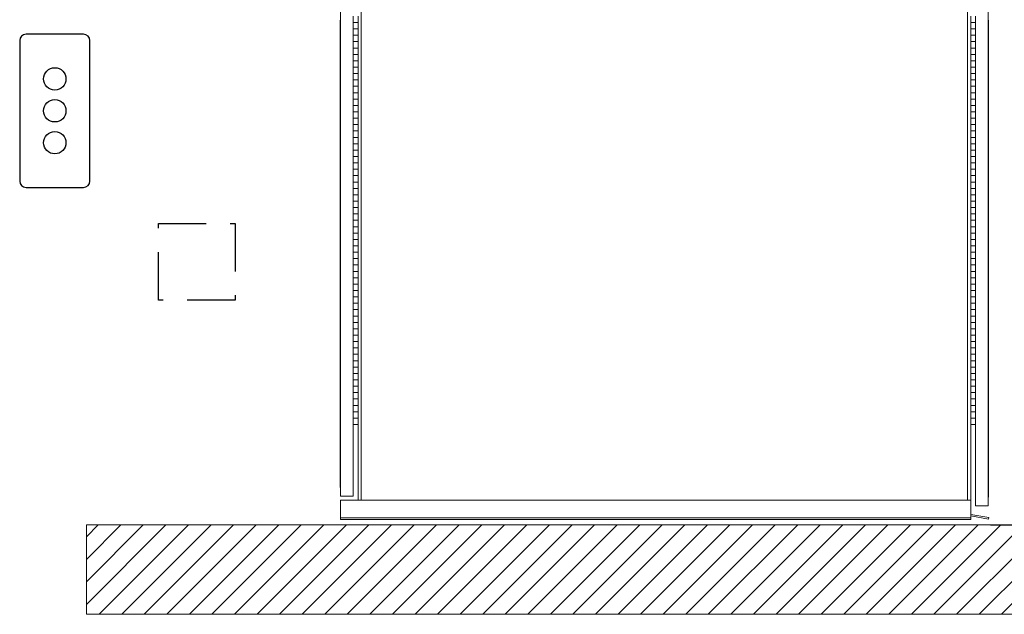
# Model space of a CAD drawing. Extents: x -1610 to 762, y 100 to 2902.
# Drawn here: x 639 to 716, y 2244 to 2290 of the extents above; entities that cross this region are included whole.
import ezdxf

# ---------------------------------------------------------------- set-up
doc = ezdxf.new("R2010")
doc.units = 0
doc.header["$LTSCALE"] = 30
doc.header["$MEASUREMENT"] = 0
doc.header["$PDMODE"] = 32
doc.header["$PDSIZE"] = 0.07
doc.linetypes.add('HIDDEN2', pattern=[0.1875, 0.125, -0.0625])
doc.layers.get('0').update_dxf_attribs({"linetype": 'CONTINUOUS'})
doc.layers.get('DEFPOINTS').update_dxf_attribs({"linetype": 'CONTINUOUS'})
doc.layers.add('DIM', color=1, linetype='CONTINUOUS')
doc.layers.add('HIDDEN', color=5, linetype='HIDDEN2')
doc.styles.get("Standard").update_dxf_attribs({"font": 'SIMPLEX'})
doc.dimstyles.new('25', dxfattribs={"dimscale": 25, "dimtxt": 0.09375, "dimasz": 0.109375, "dimexe": 0.078125, "dimexo": 0.0625, "dimgap": 0.078125, "dimtad": 0, "dimdec": 5, "dimzin": 0, "dimdsep": 46, "dimlunit": 5, "dimtxsty": 'Standard', "dimcen": 0.109375, "dimclrt": 3, "dimadec": 0, "dimazin": 0, "dimtfac": 1, "dimtdec": 5, "dimtofl": 0, "dimtmove": 0, "dimatfit": 3, "dimfxl": 0, "dimtolj": 1, "dimtzin": 0, "dimarcsym": 0})

# ---------------------------------------------------------------- blocks, each defined once
blk = doc.blocks.new('*D312')
at = {"layer": 'DEFPOINTS', "color": 0}
for p in [(713.857, 2336.133), (737.745, 2336.133), (713.857, 2250.633)]:
    blk.add_point(p, dxfattribs=at)
at = {"layer": 'DIM', "color": 0, "lineweight": -2}
for p, q in [((715.42, 2336.133), (739.698, 2336.133)), ((737.745, 2333.399), (737.745, 2310.571)), ((737.745, 2253.368), (737.745, 2276.196)), ((715.42, 2250.633), (739.698, 2250.633))]:
    blk.add_line(p, q, dxfattribs=at)
at = {"layer": 'DIM', "color": 0}
for points in [[(737.289, 2333.399), (738.2, 2333.399), (737.745, 2336.133)], [(737.289, 2253.368), (738.2, 2253.368), (737.745, 2250.633)]]:
    blk.add_solid(points, dxfattribs=at)
at = {"layer": 'DIM', "color": 3, "insert": (737.745, 2293.383), "char_height": 2.34375, "attachment_point": 5, "rotation": 90}
blk.add_mtext('\\A1;85{\\H1.000000x;\\S1/2;}" [2172] CAB', dxfattribs=at)
blk = doc.blocks.new('*D309')
at = {"layer": 'DEFPOINTS', "color": 0}
for p in [(715.227, 2331.633), (731.783, 2331.633), (713.857, 2250.633)]:
    blk.add_point(p, dxfattribs=at)
at = {"layer": 'DIM', "color": 0, "lineweight": -2}
for p, q in [((716.79, 2331.633), (733.736, 2331.633)), ((731.783, 2328.899), (731.783, 2308.432)), ((731.783, 2253.368), (731.783, 2273.834)), ((715.42, 2250.633), (733.736, 2250.633))]:
    blk.add_line(p, q, dxfattribs=at)
at = {"layer": 'DIM', "color": 0}
for points in [[(731.327, 2328.899), (732.238, 2328.899), (731.783, 2331.633)], [(731.327, 2253.368), (732.238, 2253.368), (731.783, 2250.633)]]:
    blk.add_solid(points, dxfattribs=at)
at = {"layer": 'DIM', "color": 3, "insert": (731.783, 2291.133), "char_height": 2.34375, "attachment_point": 5, "rotation": 90}
blk.add_mtext('\\A1;81" [2057] DOOR', dxfattribs=at)

msp = doc.modelspace()

# ---------------------------------------------------------------- hatches: boundary and pattern name
at = {"layer": 'DIM'}
h = msp.add_hatch(dxfattribs=at)
h.set_pattern_fill('ANSI31', color=256, scale=10, style=0)
h.paths.add_polyline_path([(736.925292, 2461.6331856), (644.5755393, 2461.6331856), (644.5755393, 2454.6331856), (717.953252, 2454.6331856), (717.953252, 2442.0047795), (726.182544, 2442.0047795), (726.182544, 2454.6331856), (736.925292, 2454.6331856)])
h.paths.add_polyline_path([(644.5755393, 2250.6331856), (644.5755393, 2243.6331856), (736.925292, 2243.6331856), (736.925292, 2250.6331856)])
h.paths.add_polyline_path([(644.5755393, 2349.6331856), (644.5755393, 2358.6331856), (665.3574656, 2358.6331856), (665.3574656, 2349.6331856)])
edge = h.paths.add_edge_path()
edge.add_line((726.182544, 2349.6331856), (736.925292, 2349.6331856))
edge.add_line((726.182544, 2337.0047795), (726.182544, 2349.6331856))
edge.add_line((717.953252, 2349.6331856), (717.953252, 2337.0047795))
edge.add_line((717.953252, 2337.0047795), (726.182544, 2337.0047795))
edge.add_line((716.1433656, 2358.6331856), (716.1433656, 2349.6331856))
edge.add_line((736.925292, 2358.6331856), (716.1433656, 2358.6331856))
edge.add_line((736.925292, 2349.6331856), (736.925292, 2358.6331856))

# ---------------------------------------------------------------- linework, layer by layer
at = {"color": 7, "linetype": 'Continuous', "lineweight": 15}
for p, q in [((666.1074656, 2252.5733856), (666.1074656, 2335.8831856)), ((713.6074656, 2252.5733856), (713.6074656, 2335.8831856)), ((664.4874656, 2252.8831856), (664.4874656, 2331.6331856)), ((715.2274656, 2252.1331856), (715.2274656, 2331.6331856)), ((665.4874656, 2290.5081856), (665.4874656, 2290.0081856)), ((665.8574656, 2290.5081856), (665.8574656, 2290.0081856)), ((713.8574656, 2290.5081856), (713.8574656, 2290.0081856)), ((714.2274656, 2290.5081856), (714.2274656, 2290.0081856)), ((664.4515656, 2253.5706856), (664.4515656, 2290.1956856)), ((664.4874656, 2290.1956856), (664.4515656, 2290.1956856)), ((665.8574656, 2290.0081856), (665.4874656, 2290.0081856)), ((665.4874656, 2290.0081856), (665.8574656, 2290.0081856)), ((665.4874656, 2289.5081856), (665.4874656, 2290.0081856)), ((665.8574656, 2289.5081856), (665.8574656, 2290.0081856)), ((714.2274656, 2290.0081856), (713.8574656, 2290.0081856)), ((713.8574656, 2289.5081856), (713.8574656, 2290.0081856)), ((713.8574656, 2290.0081856), (714.2274656, 2290.0081856)), ((714.2274656, 2289.5081856), (714.2274656, 2290.0081856)), ((715.2274656, 2290.1956856), (715.2633656, 2290.1956856)), ((715.2633656, 2252.8206856), (715.2633656, 2290.1956856)), ((665.4874656, 2289.5081856), (665.8574656, 2289.5081856)), ((665.8574656, 2289.5081856), (665.4874656, 2289.5081856)), ((665.4874656, 2289.5081856), (665.4874656, 2289.0081856)), ((665.8574656, 2289.0081856), (665.4874656, 2289.0081856)), ((665.4874656, 2289.0081856), (665.8574656, 2289.0081856)), ((665.4874656, 2288.5081856), (665.4874656, 2289.0081856)), ((665.8574656, 2289.5081856), (665.8574656, 2289.0081856)), ((665.8574656, 2288.5081856), (665.8574656, 2289.0081856)), ((713.8574656, 2289.5081856), (713.8574656, 2289.0081856)), ((713.8574656, 2289.5081856), (714.2274656, 2289.5081856)), ((714.2274656, 2289.5081856), (713.8574656, 2289.5081856)), ((714.2274656, 2289.0081856), (713.8574656, 2289.0081856)), ((713.8574656, 2288.5081856), (713.8574656, 2289.0081856)), ((713.8574656, 2289.0081856), (714.2274656, 2289.0081856)), ((714.2274656, 2289.5081856), (714.2274656, 2289.0081856)), ((714.2274656, 2288.5081856), (714.2274656, 2289.0081856)), ((665.4874656, 2288.5081856), (665.8574656, 2288.5081856)), ((665.8574656, 2288.5081856), (665.4874656, 2288.5081856)), ((665.4874656, 2288.5081856), (665.4874656, 2288.0081856)), ((665.8574656, 2288.0081856), (665.4874656, 2288.0081856)), ((665.4874656, 2288.0081856), (665.8574656, 2288.0081856)), ((665.4874656, 2287.5081856), (665.4874656, 2288.0081856)), ((665.8574656, 2288.5081856), (665.8574656, 2288.0081856)), ((665.8574656, 2287.5081856), (665.8574656, 2288.0081856)), ((713.8574656, 2288.5081856), (713.8574656, 2288.0081856)), ((713.8574656, 2288.5081856), (714.2274656, 2288.5081856)), ((714.2274656, 2288.5081856), (713.8574656, 2288.5081856)), ((714.2274656, 2288.0081856), (713.8574656, 2288.0081856)), ((713.8574656, 2287.5081856), (713.8574656, 2288.0081856)), ((713.8574656, 2288.0081856), (714.2274656, 2288.0081856)), ((714.2274656, 2288.5081856), (714.2274656, 2288.0081856)), ((714.2274656, 2287.5081856), (714.2274656, 2288.0081856)), ((665.4874656, 2287.5081856), (665.8574656, 2287.5081856)), ((665.8574656, 2287.5081856), (665.4874656, 2287.5081856)), ((665.4874656, 2287.5081856), (665.4874656, 2287.0081856)), ((665.8574656, 2287.5081856), (665.8574656, 2287.0081856)), ((713.8574656, 2287.5081856), (713.8574656, 2287.0081856)), ((713.8574656, 2287.5081856), (714.2274656, 2287.5081856)), ((714.2274656, 2287.5081856), (713.8574656, 2287.5081856)), ((714.2274656, 2287.5081856), (714.2274656, 2287.0081856)), ((665.4874656, 2286.5081856), (665.4874656, 2287.0081856)), ((665.8574656, 2287.0081856), (665.4874656, 2287.0081856)), ((665.4874656, 2287.0081856), (665.8574656, 2287.0081856)), ((665.4874656, 2286.5081856), (665.8574656, 2286.5081856)), ((665.8574656, 2286.5081856), (665.4874656, 2286.5081856)), ((665.4874656, 2286.5081856), (665.4874656, 2286.0081856)), ((665.8574656, 2286.5081856), (665.8574656, 2287.0081856)), ((665.8574656, 2286.5081856), (665.8574656, 2286.0081856)), ((714.2274656, 2287.0081856), (713.8574656, 2287.0081856)), ((713.8574656, 2287.0081856), (714.2274656, 2287.0081856)), ((713.8574656, 2286.5081856), (713.8574656, 2287.0081856)), ((713.8574656, 2286.5081856), (713.8574656, 2286.0081856)), ((713.8574656, 2286.5081856), (714.2274656, 2286.5081856)), ((714.2274656, 2286.5081856), (713.8574656, 2286.5081856)), ((714.2274656, 2286.5081856), (714.2274656, 2287.0081856)), ((714.2274656, 2286.5081856), (714.2274656, 2286.0081856)), ((665.8574656, 2286.0081856), (665.4874656, 2286.0081856)), ((665.4874656, 2286.0081856), (665.8574656, 2286.0081856)), ((665.4874656, 2285.5081856), (665.4874656, 2286.0081856)), ((665.8574656, 2285.5081856), (665.8574656, 2286.0081856)), ((714.2274656, 2286.0081856), (713.8574656, 2286.0081856)), ((713.8574656, 2285.5081856), (713.8574656, 2286.0081856)), ((713.8574656, 2286.0081856), (714.2274656, 2286.0081856)), ((714.2274656, 2285.5081856), (714.2274656, 2286.0081856)), ((665.4874656, 2285.5081856), (665.8574656, 2285.5081856)), ((665.8574656, 2285.5081856), (665.4874656, 2285.5081856)), ((665.4874656, 2285.5081856), (665.4874656, 2285.0081856)), ((665.8574656, 2285.0081856), (665.4874656, 2285.0081856)), ((665.4874656, 2285.0081856), (665.8574656, 2285.0081856)), ((665.4874656, 2284.5081856), (665.4874656, 2285.0081856)), ((665.8574656, 2285.5081856), (665.8574656, 2285.0081856)), ((665.8574656, 2284.5081856), (665.8574656, 2285.0081856)), ((713.8574656, 2285.5081856), (713.8574656, 2285.0081856)), ((713.8574656, 2285.5081856), (714.2274656, 2285.5081856)), ((714.2274656, 2285.5081856), (713.8574656, 2285.5081856)), ((714.2274656, 2285.0081856), (713.8574656, 2285.0081856)), ((713.8574656, 2284.5081856), (713.8574656, 2285.0081856)), ((713.8574656, 2285.0081856), (714.2274656, 2285.0081856)), ((714.2274656, 2285.5081856), (714.2274656, 2285.0081856)), ((714.2274656, 2284.5081856), (714.2274656, 2285.0081856)), ((665.4874656, 2284.5081856), (665.8574656, 2284.5081856)), ((665.8574656, 2284.5081856), (665.4874656, 2284.5081856)), ((665.4874656, 2284.5081856), (665.4874656, 2284.0081856)), ((665.8574656, 2284.5081856), (665.8574656, 2284.0081856)), ((713.8574656, 2284.5081856), (713.8574656, 2284.0081856)), ((713.8574656, 2284.5081856), (714.2274656, 2284.5081856)), ((714.2274656, 2284.5081856), (713.8574656, 2284.5081856)), ((714.2274656, 2284.5081856), (714.2274656, 2284.0081856)), ((665.8574656, 2284.0081856), (665.4874656, 2284.0081856)), ((665.4874656, 2284.0081856), (665.8574656, 2284.0081856)), ((665.4874656, 2283.5081856), (665.4874656, 2284.0081856)), ((665.4874656, 2283.5081856), (665.8574656, 2283.5081856)), ((665.8574656, 2283.5081856), (665.4874656, 2283.5081856)), ((665.4874656, 2283.5081856), (665.4874656, 2283.0081856)), ((665.8574656, 2283.5081856), (665.8574656, 2284.0081856)), ((665.8574656, 2283.5081856), (665.8574656, 2283.0081856)), ((714.2274656, 2284.0081856), (713.8574656, 2284.0081856)), ((713.8574656, 2283.5081856), (713.8574656, 2284.0081856)), ((713.8574656, 2284.0081856), (714.2274656, 2284.0081856)), ((713.8574656, 2283.5081856), (713.8574656, 2283.0081856)), ((713.8574656, 2283.5081856), (714.2274656, 2283.5081856)), ((714.2274656, 2283.5081856), (713.8574656, 2283.5081856)), ((714.2274656, 2283.5081856), (714.2274656, 2284.0081856)), ((714.2274656, 2283.5081856), (714.2274656, 2283.0081856)), ((665.8574656, 2283.0081856), (665.4874656, 2283.0081856)), ((665.4874656, 2283.0081856), (665.8574656, 2283.0081856)), ((665.4874656, 2282.5081856), (665.4874656, 2283.0081856)), ((665.8574656, 2282.5081856), (665.8574656, 2283.0081856)), ((714.2274656, 2283.0081856), (713.8574656, 2283.0081856)), ((713.8574656, 2282.5081856), (713.8574656, 2283.0081856)), ((713.8574656, 2283.0081856), (714.2274656, 2283.0081856)), ((714.2274656, 2282.5081856), (714.2274656, 2283.0081856)), ((665.4874656, 2282.5081856), (665.8574656, 2282.5081856)), ((665.8574656, 2282.5081856), (665.4874656, 2282.5081856)), ((665.4874656, 2282.5081856), (665.4874656, 2282.0081856)), ((665.8574656, 2282.0081856), (665.4874656, 2282.0081856)), ((665.4874656, 2282.0081856), (665.8574656, 2282.0081856)), ((665.4874656, 2281.5081856), (665.4874656, 2282.0081856)), ((665.8574656, 2282.5081856), (665.8574656, 2282.0081856)), ((665.8574656, 2281.5081856), (665.8574656, 2282.0081856)), ((713.8574656, 2282.5081856), (713.8574656, 2282.0081856)), ((713.8574656, 2282.5081856), (714.2274656, 2282.5081856)), ((714.2274656, 2282.5081856), (713.8574656, 2282.5081856)), ((714.2274656, 2282.0081856), (713.8574656, 2282.0081856)), ((713.8574656, 2281.5081856), (713.8574656, 2282.0081856)), ((713.8574656, 2282.0081856), (714.2274656, 2282.0081856)), ((714.2274656, 2282.5081856), (714.2274656, 2282.0081856)), ((714.2274656, 2281.5081856), (714.2274656, 2282.0081856)), ((665.4874656, 2281.5081856), (665.8574656, 2281.5081856)), ((665.8574656, 2281.5081856), (665.4874656, 2281.5081856)), ((665.4874656, 2281.5081856), (665.4874656, 2281.0081856)), ((665.8574656, 2281.5081856), (665.8574656, 2281.0081856)), ((713.8574656, 2281.5081856), (713.8574656, 2281.0081856)), ((713.8574656, 2281.5081856), (714.2274656, 2281.5081856)), ((714.2274656, 2281.5081856), (713.8574656, 2281.5081856)), ((714.2274656, 2281.5081856), (714.2274656, 2281.0081856)), ((665.8574656, 2281.0081856), (665.4874656, 2281.0081856)), ((665.4874656, 2281.0081856), (665.8574656, 2281.0081856)), ((665.4874656, 2280.5081856), (665.4874656, 2281.0081856)), ((665.4874656, 2280.5081856), (665.8574656, 2280.5081856)), ((665.8574656, 2280.5081856), (665.4874656, 2280.5081856)), ((665.4874656, 2280.5081856), (665.4874656, 2280.0081856)), ((665.8574656, 2280.5081856), (665.8574656, 2281.0081856)), ((665.8574656, 2280.5081856), (665.8574656, 2280.0081856)), ((714.2274656, 2281.0081856), (713.8574656, 2281.0081856)), ((713.8574656, 2280.5081856), (713.8574656, 2281.0081856)), ((713.8574656, 2281.0081856), (714.2274656, 2281.0081856)), ((713.8574656, 2280.5081856), (713.8574656, 2280.0081856)), ((713.8574656, 2280.5081856), (714.2274656, 2280.5081856)), ((714.2274656, 2280.5081856), (713.8574656, 2280.5081856)), ((714.2274656, 2280.5081856), (714.2274656, 2281.0081856)), ((714.2274656, 2280.5081856), (714.2274656, 2280.0081856)), ((665.8574656, 2280.0081856), (665.4874656, 2280.0081856)), ((665.4874656, 2280.0081856), (665.8574656, 2280.0081856)), ((665.4874656, 2279.5081856), (665.4874656, 2280.0081856)), ((665.8574656, 2279.5081856), (665.8574656, 2280.0081856)), ((714.2274656, 2280.0081856), (713.8574656, 2280.0081856)), ((713.8574656, 2279.5081856), (713.8574656, 2280.0081856)), ((713.8574656, 2280.0081856), (714.2274656, 2280.0081856)), ((714.2274656, 2279.5081856), (714.2274656, 2280.0081856)), ((665.4874656, 2279.5081856), (665.8574656, 2279.5081856)), ((665.8574656, 2279.5081856), (665.4874656, 2279.5081856)), ((665.4874656, 2279.5081856), (665.4874656, 2279.0081856)), ((665.8574656, 2279.0081856), (665.4874656, 2279.0081856)), ((665.4874656, 2279.0081856), (665.8574656, 2279.0081856)), ((665.4874656, 2278.5081856), (665.4874656, 2279.0081856)), ((665.8574656, 2279.5081856), (665.8574656, 2279.0081856)), ((665.8574656, 2278.5081856), (665.8574656, 2279.0081856)), ((713.8574656, 2279.5081856), (713.8574656, 2279.0081856)), ((713.8574656, 2279.5081856), (714.2274656, 2279.5081856)), ((714.2274656, 2279.5081856), (713.8574656, 2279.5081856)), ((714.2274656, 2279.0081856), (713.8574656, 2279.0081856)), ((713.8574656, 2278.5081856), (713.8574656, 2279.0081856)), ((713.8574656, 2279.0081856), (714.2274656, 2279.0081856)), ((714.2274656, 2279.5081856), (714.2274656, 2279.0081856)), ((714.2274656, 2278.5081856), (714.2274656, 2279.0081856)), ((665.4874656, 2278.5081856), (665.8574656, 2278.5081856)), ((665.8574656, 2278.5081856), (665.4874656, 2278.5081856)), ((665.4874656, 2278.5081856), (665.4874656, 2278.0081856)), ((665.8574656, 2278.0081856), (665.4874656, 2278.0081856)), ((665.4874656, 2278.0081856), (665.8574656, 2278.0081856)), ((665.4874656, 2277.5081856), (665.4874656, 2278.0081856)), ((665.8574656, 2278.5081856), (665.8574656, 2278.0081856)), ((665.8574656, 2277.5081856), (665.8574656, 2278.0081856)), ((713.8574656, 2278.5081856), (713.8574656, 2278.0081856)), ((713.8574656, 2278.5081856), (714.2274656, 2278.5081856)), ((714.2274656, 2278.5081856), (713.8574656, 2278.5081856)), ((714.2274656, 2278.0081856), (713.8574656, 2278.0081856)), ((713.8574656, 2277.5081856), (713.8574656, 2278.0081856)), ((713.8574656, 2278.0081856), (714.2274656, 2278.0081856)), ((714.2274656, 2278.5081856), (714.2274656, 2278.0081856)), ((714.2274656, 2277.5081856), (714.2274656, 2278.0081856)), ((665.4874656, 2277.5081856), (665.8574656, 2277.5081856)), ((665.8574656, 2277.5081856), (665.4874656, 2277.5081856)), ((665.4874656, 2277.5081856), (665.4874656, 2277.0081856)), ((665.8574656, 2277.5081856), (665.8574656, 2277.0081856)), ((713.8574656, 2277.5081856), (713.8574656, 2277.0081856)), ((713.8574656, 2277.5081856), (714.2274656, 2277.5081856)), ((714.2274656, 2277.5081856), (713.8574656, 2277.5081856)), ((714.2274656, 2277.5081856), (714.2274656, 2277.0081856)), ((665.8574656, 2277.0081856), (665.4874656, 2277.0081856)), ((665.4874656, 2277.0081856), (665.8574656, 2277.0081856)), ((665.4874656, 2276.5081856), (665.4874656, 2277.0081856)), ((665.4874656, 2276.5081856), (665.8574656, 2276.5081856)), ((665.8574656, 2276.5081856), (665.4874656, 2276.5081856)), ((665.4874656, 2276.5081856), (665.4874656, 2276.0081856)), ((665.8574656, 2276.5081856), (665.8574656, 2277.0081856)), ((665.8574656, 2276.5081856), (665.8574656, 2276.0081856)), ((714.2274656, 2277.0081856), (713.8574656, 2277.0081856)), ((713.8574656, 2276.5081856), (713.8574656, 2277.0081856)), ((713.8574656, 2277.0081856), (714.2274656, 2277.0081856)), ((713.8574656, 2276.5081856), (713.8574656, 2276.0081856)), ((713.8574656, 2276.5081856), (714.2274656, 2276.5081856)), ((714.2274656, 2276.5081856), (713.8574656, 2276.5081856)), ((714.2274656, 2276.5081856), (714.2274656, 2277.0081856)), ((714.2274656, 2276.5081856), (714.2274656, 2276.0081856)), ((665.8574656, 2276.0081856), (665.4874656, 2276.0081856)), ((665.4874656, 2276.0081856), (665.8574656, 2276.0081856)), ((665.4874656, 2275.5081856), (665.4874656, 2276.0081856)), ((665.8574656, 2275.5081856), (665.8574656, 2276.0081856)), ((714.2274656, 2276.0081856), (713.8574656, 2276.0081856)), ((713.8574656, 2275.5081856), (713.8574656, 2276.0081856)), ((713.8574656, 2276.0081856), (714.2274656, 2276.0081856)), ((714.2274656, 2275.5081856), (714.2274656, 2276.0081856)), ((665.4874656, 2275.5081856), (665.8574656, 2275.5081856)), ((665.8574656, 2275.5081856), (665.4874656, 2275.5081856)), ((665.4874656, 2275.5081856), (665.4874656, 2275.0081856)), ((665.8574656, 2275.0081856), (665.4874656, 2275.0081856)), ((665.4874656, 2275.0081856), (665.8574656, 2275.0081856)), ((665.4874656, 2274.5081856), (665.4874656, 2275.0081856)), ((665.8574656, 2275.5081856), (665.8574656, 2275.0081856)), ((665.8574656, 2274.5081856), (665.8574656, 2275.0081856)), ((713.8574656, 2275.5081856), (713.8574656, 2275.0081856)), ((713.8574656, 2275.5081856), (714.2274656, 2275.5081856)), ((714.2274656, 2275.5081856), (713.8574656, 2275.5081856)), ((714.2274656, 2275.0081856), (713.8574656, 2275.0081856)), ((713.8574656, 2274.5081856), (713.8574656, 2275.0081856)), ((713.8574656, 2275.0081856), (714.2274656, 2275.0081856)), ((714.2274656, 2275.5081856), (714.2274656, 2275.0081856)), ((714.2274656, 2274.5081856), (714.2274656, 2275.0081856)), ((665.4874656, 2274.5081856), (665.8574656, 2274.5081856)), ((665.8574656, 2274.5081856), (665.4874656, 2274.5081856)), ((665.4874656, 2274.5081856), (665.4874656, 2274.0081856)), ((665.8574656, 2274.5081856), (665.8574656, 2274.0081856)), ((713.8574656, 2274.5081856), (713.8574656, 2274.0081856)), ((713.8574656, 2274.5081856), (714.2274656, 2274.5081856)), ((714.2274656, 2274.5081856), (713.8574656, 2274.5081856)), ((714.2274656, 2274.5081856), (714.2274656, 2274.0081856)), ((665.8574656, 2274.0081856), (665.4874656, 2274.0081856)), ((665.4874656, 2274.0081856), (665.8574656, 2274.0081856)), ((665.4874656, 2273.5081856), (665.4874656, 2274.0081856)), ((665.4874656, 2273.5081856), (665.8574656, 2273.5081856)), ((665.8574656, 2273.5081856), (665.4874656, 2273.5081856)), ((665.4874656, 2273.5081856), (665.4874656, 2273.0081856)), ((665.8574656, 2273.5081856), (665.8574656, 2274.0081856)), ((665.8574656, 2273.5081856), (665.8574656, 2273.0081856)), ((714.2274656, 2274.0081856), (713.8574656, 2274.0081856)), ((713.8574656, 2273.5081856), (713.8574656, 2274.0081856)), ((713.8574656, 2274.0081856), (714.2274656, 2274.0081856)), ((713.8574656, 2273.5081856), (713.8574656, 2273.0081856)), ((713.8574656, 2273.5081856), (714.2274656, 2273.5081856)), ((714.2274656, 2273.5081856), (713.8574656, 2273.5081856)), ((714.2274656, 2273.5081856), (714.2274656, 2274.0081856)), ((714.2274656, 2273.5081856), (714.2274656, 2273.0081856)), ((665.8574656, 2273.0081856), (665.4874656, 2273.0081856)), ((665.4874656, 2273.0081856), (665.8574656, 2273.0081856)), ((665.4874656, 2272.5081856), (665.4874656, 2273.0081856)), ((665.8574656, 2272.5081856), (665.8574656, 2273.0081856)), ((714.2274656, 2273.0081856), (713.8574656, 2273.0081856)), ((713.8574656, 2272.5081856), (713.8574656, 2273.0081856)), ((713.8574656, 2273.0081856), (714.2274656, 2273.0081856)), ((714.2274656, 2272.5081856), (714.2274656, 2273.0081856)), ((665.4874656, 2272.5081856), (665.8574656, 2272.5081856)), ((665.8574656, 2272.5081856), (665.4874656, 2272.5081856)), ((665.4874656, 2272.5081856), (665.4874656, 2272.0081856)), ((665.8574656, 2272.0081856), (665.4874656, 2272.0081856)), ((665.4874656, 2272.0081856), (665.8574656, 2272.0081856)), ((665.4874656, 2271.5081856), (665.4874656, 2272.0081856)), ((665.8574656, 2272.5081856), (665.8574656, 2272.0081856)), ((665.8574656, 2271.5081856), (665.8574656, 2272.0081856)), ((713.8574656, 2272.5081856), (713.8574656, 2272.0081856)), ((713.8574656, 2272.5081856), (714.2274656, 2272.5081856)), ((714.2274656, 2272.5081856), (713.8574656, 2272.5081856)), ((714.2274656, 2272.0081856), (713.8574656, 2272.0081856)), ((713.8574656, 2271.5081856), (713.8574656, 2272.0081856)), ((713.8574656, 2272.0081856), (714.2274656, 2272.0081856)), ((714.2274656, 2272.5081856), (714.2274656, 2272.0081856)), ((714.2274656, 2271.5081856), (714.2274656, 2272.0081856)), ((665.4874656, 2271.5081856), (665.8574656, 2271.5081856)), ((665.8574656, 2271.5081856), (665.4874656, 2271.5081856)), ((665.4874656, 2271.5081856), (665.4874656, 2271.0081856)), ((665.8574656, 2271.5081856), (665.8574656, 2271.0081856)), ((713.8574656, 2271.5081856), (713.8574656, 2271.0081856)), ((713.8574656, 2271.5081856), (714.2274656, 2271.5081856)), ((714.2274656, 2271.5081856), (713.8574656, 2271.5081856)), ((714.2274656, 2271.5081856), (714.2274656, 2271.0081856)), ((665.4874656, 2270.5081856), (665.4874656, 2271.0081856)), ((665.8574656, 2271.0081856), (665.4874656, 2271.0081856)), ((665.4874656, 2271.0081856), (665.8574656, 2271.0081856)), ((665.4874656, 2270.5081856), (665.8574656, 2270.5081856)), ((665.8574656, 2270.5081856), (665.4874656, 2270.5081856)), ((665.4874656, 2270.5081856), (665.4874656, 2270.0081856)), ((665.8574656, 2270.5081856), (665.8574656, 2271.0081856)), ((665.8574656, 2270.5081856), (665.8574656, 2270.0081856)), ((714.2274656, 2271.0081856), (713.8574656, 2271.0081856)), ((713.8574656, 2271.0081856), (714.2274656, 2271.0081856)), ((713.8574656, 2270.5081856), (713.8574656, 2271.0081856)), ((713.8574656, 2270.5081856), (713.8574656, 2270.0081856)), ((713.8574656, 2270.5081856), (714.2274656, 2270.5081856)), ((714.2274656, 2270.5081856), (713.8574656, 2270.5081856)), ((714.2274656, 2270.5081856), (714.2274656, 2271.0081856)), ((714.2274656, 2270.5081856), (714.2274656, 2270.0081856)), ((665.8574656, 2270.0081856), (665.4874656, 2270.0081856)), ((665.4874656, 2270.0081856), (665.8574656, 2270.0081856)), ((665.4874656, 2269.5081856), (665.4874656, 2270.0081856)), ((665.4874656, 2269.5081856), (665.8574656, 2269.5081856)), ((665.8574656, 2269.5081856), (665.4874656, 2269.5081856)), ((665.4874656, 2269.5081856), (665.4874656, 2269.0081856)), ((665.8574656, 2269.5081856), (665.8574656, 2270.0081856)), ((665.8574656, 2269.5081856), (665.8574656, 2269.0081856)), ((714.2274656, 2270.0081856), (713.8574656, 2270.0081856)), ((713.8574656, 2269.5081856), (713.8574656, 2270.0081856)), ((713.8574656, 2270.0081856), (714.2274656, 2270.0081856)), ((713.8574656, 2269.5081856), (713.8574656, 2269.0081856)), ((713.8574656, 2269.5081856), (714.2274656, 2269.5081856)), ((714.2274656, 2269.5081856), (713.8574656, 2269.5081856)), ((714.2274656, 2269.5081856), (714.2274656, 2270.0081856)), ((714.2274656, 2269.5081856), (714.2274656, 2269.0081856)), ((665.8574656, 2269.0081856), (665.4874656, 2269.0081856)), ((665.4874656, 2269.0081856), (665.8574656, 2269.0081856)), ((665.4874656, 2268.5081856), (665.4874656, 2269.0081856)), ((665.8574656, 2268.5081856), (665.8574656, 2269.0081856)), ((714.2274656, 2269.0081856), (713.8574656, 2269.0081856)), ((713.8574656, 2268.5081856), (713.8574656, 2269.0081856)), ((713.8574656, 2269.0081856), (714.2274656, 2269.0081856)), ((714.2274656, 2268.5081856), (714.2274656, 2269.0081856)), ((665.4874656, 2268.5081856), (665.8574656, 2268.5081856)), ((665.8574656, 2268.5081856), (665.4874656, 2268.5081856)), ((665.4874656, 2268.5081856), (665.4874656, 2268.0081856)), ((665.8574656, 2268.0081856), (665.4874656, 2268.0081856)), ((665.4874656, 2268.0081856), (665.8574656, 2268.0081856)), ((665.4874656, 2267.5081856), (665.4874656, 2268.0081856)), ((665.8574656, 2268.5081856), (665.8574656, 2268.0081856)), ((665.8574656, 2267.5081856), (665.8574656, 2268.0081856)), ((713.8574656, 2268.5081856), (713.8574656, 2268.0081856)), ((713.8574656, 2268.5081856), (714.2274656, 2268.5081856)), ((714.2274656, 2268.5081856), (713.8574656, 2268.5081856)), ((714.2274656, 2268.0081856), (713.8574656, 2268.0081856)), ((713.8574656, 2267.5081856), (713.8574656, 2268.0081856)), ((713.8574656, 2268.0081856), (714.2274656, 2268.0081856)), ((714.2274656, 2268.5081856), (714.2274656, 2268.0081856)), ((714.2274656, 2267.5081856), (714.2274656, 2268.0081856)), ((665.4874656, 2267.5081856), (665.8574656, 2267.5081856)), ((665.8574656, 2267.5081856), (665.4874656, 2267.5081856)), ((665.4874656, 2267.5081856), (665.4874656, 2267.0081856)), ((665.8574656, 2267.5081856), (665.8574656, 2267.0081856)), ((713.8574656, 2267.5081856), (713.8574656, 2267.0081856)), ((713.8574656, 2267.5081856), (714.2274656, 2267.5081856)), ((714.2274656, 2267.5081856), (713.8574656, 2267.5081856)), ((714.2274656, 2267.5081856), (714.2274656, 2267.0081856)), ((665.8574656, 2267.0081856), (665.4874656, 2267.0081856)), ((665.4874656, 2267.0081856), (665.8574656, 2267.0081856)), ((665.4874656, 2266.5081856), (665.4874656, 2267.0081856)), ((665.4874656, 2266.5081856), (665.8574656, 2266.5081856)), ((665.8574656, 2266.5081856), (665.4874656, 2266.5081856)), ((665.4874656, 2266.5081856), (665.4874656, 2266.0081856)), ((665.8574656, 2266.5081856), (665.8574656, 2267.0081856)), ((665.8574656, 2266.5081856), (665.8574656, 2266.0081856)), ((714.2274656, 2267.0081856), (713.8574656, 2267.0081856)), ((713.8574656, 2266.5081856), (713.8574656, 2267.0081856)), ((713.8574656, 2267.0081856), (714.2274656, 2267.0081856)), ((713.8574656, 2266.5081856), (713.8574656, 2266.0081856)), ((713.8574656, 2266.5081856), (714.2274656, 2266.5081856)), ((714.2274656, 2266.5081856), (713.8574656, 2266.5081856)), ((714.2274656, 2266.5081856), (714.2274656, 2267.0081856)), ((714.2274656, 2266.5081856), (714.2274656, 2266.0081856)), ((665.8574656, 2266.0081856), (665.4874656, 2266.0081856)), ((665.4874656, 2266.0081856), (665.8574656, 2266.0081856)), ((665.4874656, 2265.5081856), (665.4874656, 2266.0081856)), ((665.8574656, 2265.5081856), (665.8574656, 2266.0081856)), ((714.2274656, 2266.0081856), (713.8574656, 2266.0081856)), ((713.8574656, 2265.5081856), (713.8574656, 2266.0081856)), ((713.8574656, 2266.0081856), (714.2274656, 2266.0081856)), ((714.2274656, 2265.5081856), (714.2274656, 2266.0081856)), ((665.4874656, 2265.5081856), (665.8574656, 2265.5081856)), ((665.8574656, 2265.5081856), (665.4874656, 2265.5081856)), ((665.4874656, 2265.5081856), (665.4874656, 2265.0081856)), ((665.8574656, 2265.0081856), (665.4874656, 2265.0081856)), ((665.4874656, 2265.0081856), (665.8574656, 2265.0081856)), ((665.4874656, 2264.5081856), (665.4874656, 2265.0081856)), ((665.8574656, 2265.5081856), (665.8574656, 2265.0081856)), ((665.8574656, 2264.5081856), (665.8574656, 2265.0081856)), ((713.8574656, 2265.5081856), (713.8574656, 2265.0081856)), ((713.8574656, 2265.5081856), (714.2274656, 2265.5081856)), ((714.2274656, 2265.5081856), (713.8574656, 2265.5081856)), ((714.2274656, 2265.0081856), (713.8574656, 2265.0081856)), ((713.8574656, 2264.5081856), (713.8574656, 2265.0081856)), ((713.8574656, 2265.0081856), (714.2274656, 2265.0081856)), ((714.2274656, 2265.5081856), (714.2274656, 2265.0081856)), ((714.2274656, 2264.5081856), (714.2274656, 2265.0081856)), ((665.4874656, 2264.5081856), (665.8574656, 2264.5081856)), ((665.8574656, 2264.5081856), (665.4874656, 2264.5081856)), ((665.4874656, 2264.5081856), (665.4874656, 2264.0081856)), ((665.8574656, 2264.5081856), (665.8574656, 2264.0081856)), ((713.8574656, 2264.5081856), (713.8574656, 2264.0081856)), ((713.8574656, 2264.5081856), (714.2274656, 2264.5081856)), ((714.2274656, 2264.5081856), (713.8574656, 2264.5081856)), ((714.2274656, 2264.5081856), (714.2274656, 2264.0081856)), ((665.8574656, 2264.0081856), (665.4874656, 2264.0081856)), ((665.4874656, 2264.0081856), (665.8574656, 2264.0081856)), ((665.4874656, 2263.5081856), (665.4874656, 2264.0081856)), ((665.4874656, 2263.5081856), (665.8574656, 2263.5081856)), ((665.8574656, 2263.5081856), (665.4874656, 2263.5081856)), ((665.4874656, 2263.5081856), (665.4874656, 2263.0081856)), ((665.8574656, 2263.5081856), (665.8574656, 2264.0081856)), ((665.8574656, 2263.5081856), (665.8574656, 2263.0081856)), ((714.2274656, 2264.0081856), (713.8574656, 2264.0081856)), ((713.8574656, 2263.5081856), (713.8574656, 2264.0081856)), ((713.8574656, 2264.0081856), (714.2274656, 2264.0081856)), ((713.8574656, 2263.5081856), (713.8574656, 2263.0081856)), ((713.8574656, 2263.5081856), (714.2274656, 2263.5081856)), ((714.2274656, 2263.5081856), (713.8574656, 2263.5081856)), ((714.2274656, 2263.5081856), (714.2274656, 2264.0081856)), ((714.2274656, 2263.5081856), (714.2274656, 2263.0081856)), ((665.8574656, 2263.0081856), (665.4874656, 2263.0081856)), ((665.4874656, 2263.0081856), (665.8574656, 2263.0081856)), ((665.4874656, 2262.5081856), (665.4874656, 2263.0081856)), ((665.8574656, 2262.5081856), (665.8574656, 2263.0081856)), ((714.2274656, 2263.0081856), (713.8574656, 2263.0081856)), ((713.8574656, 2262.5081856), (713.8574656, 2263.0081856)), ((713.8574656, 2263.0081856), (714.2274656, 2263.0081856)), ((714.2274656, 2262.5081856), (714.2274656, 2263.0081856)), ((665.4874656, 2262.5081856), (665.8574656, 2262.5081856)), ((665.8574656, 2262.5081856), (665.4874656, 2262.5081856)), ((665.4874656, 2262.5081856), (665.4874656, 2262.0081856)), ((665.8574656, 2262.0081856), (665.4874656, 2262.0081856)), ((665.4874656, 2262.0081856), (665.8574656, 2262.0081856)), ((665.4874656, 2261.5081856), (665.4874656, 2262.0081856)), ((665.8574656, 2262.5081856), (665.8574656, 2262.0081856)), ((665.8574656, 2261.5081856), (665.8574656, 2262.0081856)), ((713.8574656, 2262.5081856), (713.8574656, 2262.0081856)), ((713.8574656, 2262.5081856), (714.2274656, 2262.5081856)), ((714.2274656, 2262.5081856), (713.8574656, 2262.5081856)), ((714.2274656, 2262.0081856), (713.8574656, 2262.0081856)), ((713.8574656, 2261.5081856), (713.8574656, 2262.0081856)), ((713.8574656, 2262.0081856), (714.2274656, 2262.0081856)), ((714.2274656, 2262.5081856), (714.2274656, 2262.0081856)), ((714.2274656, 2261.5081856), (714.2274656, 2262.0081856)), ((665.4874656, 2261.5081856), (665.8574656, 2261.5081856)), ((665.8574656, 2261.5081856), (665.4874656, 2261.5081856)), ((665.4874656, 2261.5081856), (665.4874656, 2261.0081856)), ((665.8574656, 2261.0081856), (665.4874656, 2261.0081856)), ((665.4874656, 2261.0081856), (665.8574656, 2261.0081856)), ((665.4874656, 2260.5081856), (665.4874656, 2261.0081856)), ((665.8574656, 2261.5081856), (665.8574656, 2261.0081856)), ((665.8574656, 2260.5081856), (665.8574656, 2261.0081856)), ((713.8574656, 2261.5081856), (713.8574656, 2261.0081856)), ((713.8574656, 2261.5081856), (714.2274656, 2261.5081856)), ((714.2274656, 2261.5081856), (713.8574656, 2261.5081856)), ((714.2274656, 2261.0081856), (713.8574656, 2261.0081856)), ((713.8574656, 2260.5081856), (713.8574656, 2261.0081856)), ((713.8574656, 2261.0081856), (714.2274656, 2261.0081856)), ((714.2274656, 2261.5081856), (714.2274656, 2261.0081856)), ((714.2274656, 2260.5081856), (714.2274656, 2261.0081856)), ((665.4874656, 2260.5081856), (665.8574656, 2260.5081856)), ((665.8574656, 2260.5081856), (665.4874656, 2260.5081856)), ((665.4874656, 2260.5081856), (665.4874656, 2260.0081856)), ((665.8574656, 2260.5081856), (665.8574656, 2260.0081856)), ((713.8574656, 2260.5081856), (713.8574656, 2260.0081856)), ((713.8574656, 2260.5081856), (714.2274656, 2260.5081856)), ((714.2274656, 2260.5081856), (713.8574656, 2260.5081856)), ((714.2274656, 2260.5081856), (714.2274656, 2260.0081856)), ((665.8574656, 2260.0081856), (665.4874656, 2260.0081856)), ((665.4874656, 2260.0081856), (665.8574656, 2260.0081856)), ((665.4874656, 2259.5081856), (665.4874656, 2260.0081856)), ((665.4874656, 2259.5081856), (665.8574656, 2259.5081856)), ((665.8574656, 2259.5081856), (665.4874656, 2259.5081856)), ((665.4874656, 2259.5081856), (665.4874656, 2259.0081856)), ((665.8574656, 2259.5081856), (665.8574656, 2260.0081856)), ((665.8574656, 2259.5081856), (665.8574656, 2259.0081856)), ((714.2274656, 2260.0081856), (713.8574656, 2260.0081856)), ((713.8574656, 2259.5081856), (713.8574656, 2260.0081856)), ((713.8574656, 2260.0081856), (714.2274656, 2260.0081856)), ((713.8574656, 2259.5081856), (713.8574656, 2259.0081856)), ((713.8574656, 2259.5081856), (714.2274656, 2259.5081856)), ((714.2274656, 2259.5081856), (713.8574656, 2259.5081856)), ((714.2274656, 2259.5081856), (714.2274656, 2260.0081856)), ((714.2274656, 2259.5081856), (714.2274656, 2259.0081856)), ((665.8574656, 2259.0081856), (665.4874656, 2259.0081856)), ((665.4874656, 2259.0081856), (665.8574656, 2259.0081856)), ((665.4874656, 2258.5081856), (665.4874656, 2259.0081856)), ((665.8574656, 2258.5081856), (665.8574656, 2259.0081856)), ((714.2274656, 2259.0081856), (713.8574656, 2259.0081856)), ((713.8574656, 2258.5081856), (713.8574656, 2259.0081856)), ((713.8574656, 2259.0081856), (714.2274656, 2259.0081856)), ((714.2274656, 2258.5081856), (714.2274656, 2259.0081856)), ((665.4874656, 2252.8831856), (665.4874656, 2258.5081856)), ((665.4874656, 2258.5081856), (665.8574656, 2258.5081856)), ((665.8574656, 2258.5081856), (665.8574656, 2252.5733856)), ((714.2274656, 2258.5081856), (713.8574656, 2258.5081856)), ((713.8574656, 2258.5081856), (713.8574656, 2252.5733856)), ((714.2274656, 2252.1331856), (714.2274656, 2258.5081856)), ((664.4874656, 2253.5706856), (664.4515656, 2253.5706856)), ((689.8574656, 2252.5733856), (664.4746372, 2252.5733856)), ((664.4746372, 2251.1956856), (664.4746372, 2252.5733856)), ((664.4874656, 2252.8831856), (665.4874656, 2252.8831856)), ((689.8574656, 2252.5733856), (713.8574656, 2252.5733856)), ((713.8574656, 2251.1956856), (713.8574656, 2252.5733856)), ((715.2274656, 2252.8206856), (715.2633656, 2252.8206856)), ((715.2274656, 2252.1331856), (714.2274656, 2252.1331856)), ((689.8574656, 2251.1956856), (664.4746372, 2251.1956856)), ((664.4746372, 2251.0733856), (664.4746372, 2251.1956856)), ((689.8574656, 2251.0733856), (664.4746372, 2251.0733856)), ((689.8574656, 2251.1956856), (713.8574656, 2251.1956856)), ((689.8574656, 2251.0733856), (713.8574656, 2251.0733856)), ((713.8574656, 2251.4647142), (715.2663121, 2251.2162966)), ((713.8574656, 2251.3377859), (715.2446061, 2251.0931956)), ((713.8574656, 2251.0733856), (713.8574656, 2251.1956856)), ((715.2663121, 2251.2162966), (715.2446061, 2251.0931956))]:
    msp.add_line(p, q, dxfattribs=at)
for p, q in [((644.3495384, 2289.0859054), (639.8495384, 2289.0859054)), ((639.3495384, 2288.5859054), (639.3495384, 2277.5859054)), ((644.8495384, 2277.5859054), (644.8495384, 2288.5859054)), ((639.8495384, 2277.0859054), (644.3495384, 2277.0859054))]:
    msp.add_line(p, q)
msp.add_lwpolyline([(644.5755393, 2250.6331856), (644.5755393, 2243.6331856), (736.925292, 2243.6331856), (736.925292, 2250.6331856)], close=True, dxfattribs=at)
for centre in [(642.0995384, 2285.5859054), (642.0995384, 2283.0859054), (642.0995384, 2280.5859054)]:
    msp.add_circle(centre, 0.875)
for centre, start, end in [((639.8495384, 2288.5859054), 90, 180), ((644.3495384, 2288.5859054), 0, 90), ((639.8495384, 2277.5859054), 180, 270), ((644.3495384, 2277.5859054), 270, 0)]:
    msp.add_arc(centre, 0.5, start, end)
at = {"layer": 'HIDDEN'}
msp.add_lwpolyline([(650.2202301, 2274.2571159), (656.2202301, 2274.2571159), (656.2202301, 2268.2571159), (650.2202301, 2268.2571159)], close=True, dxfattribs=at)

# ---------------------------------------------------------------- dimensions: what is measured, and where the dimension line sits
at = {"layer": 'DIM'}
for base, p2, text, picture, middle in [((737.7447132, 2336.1331856), (713.8574656, 2336.1331856), '<> CAB', '*D312', (737.7447132, 2293.3831856)), ((731.7826899, 2331.6331856), (715.2274656, 2331.6331856), '<> DOOR', '*D309', (731.7826899, 2291.1331856))]:
    dim = msp.add_linear_dim(base=base, p1=(713.8574656, 2250.6331856), p2=p2, angle=90, text=text, dimstyle='25', override={"dimpost": '"'}, dxfattribs=at)
    dim.commit()
    dim.dimension.update_dxf_attribs({"geometry": picture, "text_midpoint": middle, "dimtype": 160})

doc.saveas('drawing.dxf')
